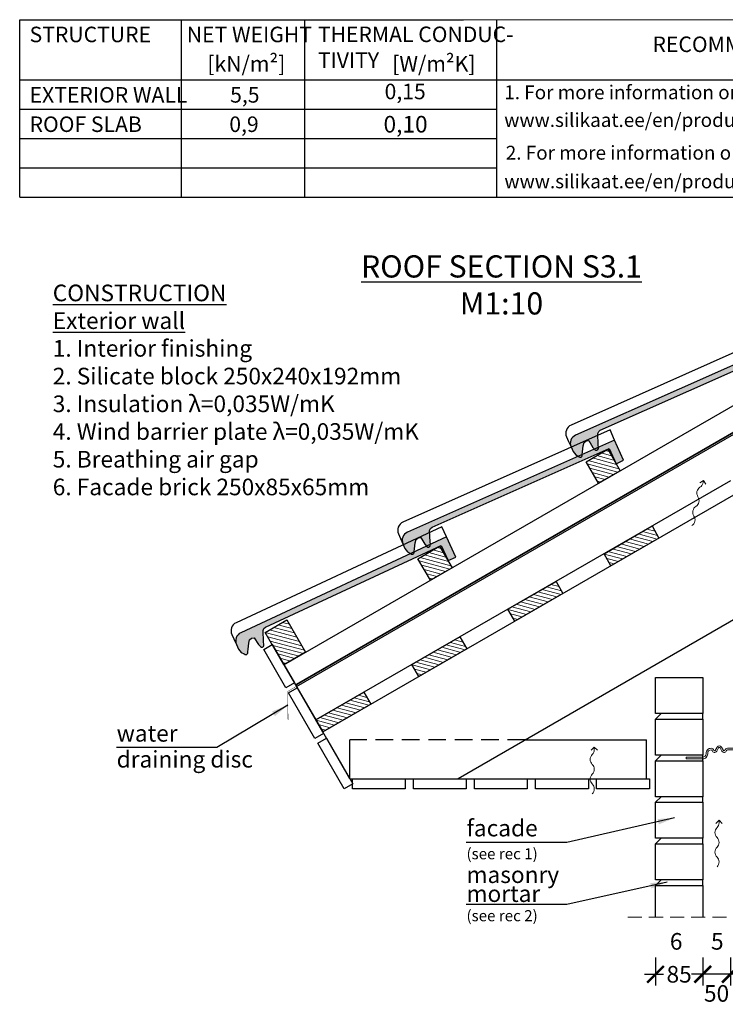
# Model space of a CAD drawing. Units: millimetres. Extents: x -1746 to 1158, y -56 to 1839.
# Drawn here: x -1746 to -474, y 63 to 1839 of the extents above; entities that cross this region are included whole.
import ezdxf
from ezdxf.enums import TextEntityAlignment as Align

# ---------------------------------------------------------------- set-up
doc = ezdxf.new("R2010")
doc.units = ezdxf.units.MM
doc.linetypes.add('DASHEDX2', pattern=[38.1, 25.4, -12.7])
doc.linetypes.add('HIDDEN', pattern=[9.525, 6.35, -3.175])
for name, color, linetype, lineweight in [('AR_Hydro', 140, 'Continuous', 9), ('AR_Mõõt', 7, 'Continuous', 9), ('AR_Teras', 5, 'Continuous', 5), ('AR_Vormistus', 252, 'Continuous', 5)]:
    doc.layers.add(name, color=color, linetype=linetype, lineweight=lineweight)
for name, color, linetype in [('AR_Kivi', 7, 'Continuous'), ('AR_Puit', 7, 'Continuous'), ('AR_Tekst', 7, 'Continuous')]:
    doc.layers.add(name, color=color, linetype=linetype)
doc.styles.add('Tekst30_isocpeur', font='isocpeur.ttf', dxfattribs={"height": 30})
doc.dimstyles.new('Mõõt30', dxfattribs={"dimtxt": 30, "dimasz": 30, "dimexe": 20, "dimexo": 1.5, "dimgap": 10, "dimtad": 0, "dimdec": 0, "dimzin": 3, "dimdsep": 46, "dimtxsty": 'Tekst30_isocpeur', "dimblk": 'ARCHTICK', "dimcen": 1, "dimdle": 20, "dimazin": 2, "dimtfac": 1, "dimtdec": 0, "dimtofl": 0, "dimtmove": 1, "dimatfit": 0, "dimfxl": 30, "dimfxlon": 1, "dimfrac": 1, "dimtolj": 1, "dimtzin": 0, "dimarcsym": 0})

# ---------------------------------------------------------------- blocks, each defined once
blk = doc.blocks.new('tuulutusnool')
at = {"layer": 'AR_Vormistus'}
for points in [[(0, 0), (0, -4.5, -0.198912), (-3.7, -13.3, 0.414214), (-3.7, -31, -0.198912), (0, -39.9)], [(0, -75.2), (0, -75.2, 0.198912), (-3.7, -66.4, -0.414214), (-3.7, -48.7, 0.198912), (0, -39.9)], [(-3.7, -84.1, 0.198912), (0, -75.2)]]:
    blk.add_lwpolyline(points, format="xyb", dxfattribs=at)
for points in [[(0, 0), (-5.7, -5.7)], [(0, 0), (5.7, -5.7)]]:
    blk.add_lwpolyline(points, dxfattribs=at)
blk = doc.blocks.new('_ArchTick')
at = {"color": 0, "linetype": 'ByBlock', "const_width": 0.15}
blk.add_lwpolyline([(-0.5, -0.5), (0.5, 0.5)], dxfattribs=at)
blk = doc.blocks.new('*D5')
at = {"layer": 'AR_Mõõt', "color": 0, "lineweight": -2, "transparency": 16777216}
for p, q in [((-465, 146.8), (-465, 96.8)), ((-440, 146.8), (-440, 96.8)), ((-465, 116.8), (-495, 116.8)), ((-440, 116.8), (-410, 116.8))]:
    blk.add_line(p, q, dxfattribs=at)
at = {"layer": 'Defpoints', "color": 0, "transparency": 16777216}
for p in [(-465, 220.1), (-440, 220.1), (-465, 116.8)]:
    blk.add_point(p, dxfattribs=at)
at = {"layer": 'AR_Mõõt', "color": 0, "lineweight": -2, "transparency": 16777216, "xscale": 30, "yscale": 30, "zscale": 30}
blk.add_blockref('_ArchTick', (-465, 116.8), dxfattribs=at)
at = {"layer": 'AR_Mõõt', "color": 0, "lineweight": -2, "transparency": 16777216, "xscale": 30, "yscale": 30, "zscale": 30, "rotation": 180}
blk.add_blockref('_ArchTick', (-440, 116.8), dxfattribs=at)
at = {"layer": 'AR_Mõõt', "color": 0, "transparency": 16777216, "insert": (-433.6, 83.3), "char_height": 30, "attachment_point": 5, "style": 'Tekst30_isocpeur'}
blk.add_mtext('\\A1;25', dxfattribs=at)
blk = doc.blocks.new('*D6')
at = {"layer": 'AR_Mõõt', "color": 0, "lineweight": -2, "transparency": 16777216}
for p, q in [((-515, 146.8), (-515, 96.8)), ((-465, 146.8), (-465, 96.8)), ((-445, 116.8), (-535, 116.8))]:
    blk.add_line(p, q, dxfattribs=at)
at = {"layer": 'Defpoints', "color": 0, "transparency": 16777216}
for p in [(-515, 220.1), (-465, 220.1), (-515, 116.8)]:
    blk.add_point(p, dxfattribs=at)
at = {"layer": 'AR_Mõõt', "color": 0, "lineweight": -2, "transparency": 16777216, "xscale": 30, "yscale": 30, "zscale": 30, "rotation": 180}
blk.add_blockref('_ArchTick', (-515, 116.8), dxfattribs=at)
at = {"layer": 'AR_Mõõt', "color": 0, "lineweight": -2, "transparency": 16777216, "xscale": 30, "yscale": 30, "zscale": 30}
blk.add_blockref('_ArchTick', (-465, 116.8), dxfattribs=at)
at = {"layer": 'AR_Mõõt', "color": 0, "transparency": 16777216, "insert": (-490, 82.3), "char_height": 30, "attachment_point": 5, "style": 'Tekst30_isocpeur'}
blk.add_mtext('\\A1;50', dxfattribs=at)
blk = doc.blocks.new('*D7')
at = {"layer": 'AR_Mõõt', "color": 0, "lineweight": -2, "transparency": 16777216}
for p, q in [((-600, 146.8), (-600, 96.8)), ((-515, 146.8), (-515, 96.8)), ((-620, 116.8), (-585.5, 116.8)), ((-495, 116.8), (-529.5, 116.8))]:
    blk.add_line(p, q, dxfattribs=at)
at = {"layer": 'Defpoints', "color": 0, "transparency": 16777216}
for p in [(-600, 227.2), (-515, 220.1), (-600, 116.8)]:
    blk.add_point(p, dxfattribs=at)
at = {"layer": 'AR_Mõõt', "color": 0, "lineweight": -2, "transparency": 16777216, "xscale": 30, "yscale": 30, "zscale": 30, "rotation": 180}
blk.add_blockref('_ArchTick', (-600, 116.8), dxfattribs=at)
at = {"layer": 'AR_Mõõt', "color": 0, "lineweight": -2, "transparency": 16777216, "xscale": 30, "yscale": 30, "zscale": 30}
blk.add_blockref('_ArchTick', (-515, 116.8), dxfattribs=at)
at = {"layer": 'AR_Mõõt', "color": 0, "transparency": 16777216, "insert": (-557.5, 116.8), "char_height": 30, "attachment_point": 5, "style": 'Tekst30_isocpeur'}
blk.add_mtext('\\A1;85', dxfattribs=at)

msp = doc.modelspace()

# ---------------------------------------------------------------- hatches: boundary and pattern name
at = {"layer": 'AR_Vormistus'}
h = msp.add_hatch(color=253, dxfattribs=at)
h.dxf.hatch_style = 2
edge = h.paths.add_edge_path()
edge.add_line((-748.7, 1060), (-744, 1054))
edge.add_line((-744, 1054), (-738.8, 1051))
edge.add_line((-738.8, 1051), (-736.8, 1049.9))
edge.add_line((-736.8, 1049.9), (-735.1, 1049.7))
edge.add_line((-735.1, 1049.7), (-734.1, 1050.1))
edge.add_line((-734.1, 1050.1), (-733.2, 1051))
edge.add_line((-733.2, 1051), (-732.3, 1052.5))
edge.add_line((-732.3, 1052.5), (-732.2, 1054.8))
edge.add_line((-732.2, 1054.8), (-731.8, 1059.6))
edge.add_line((-731.8, 1059.6), (-730.3, 1070.4))
edge.add_line((-730.3, 1070.4), (-728.6, 1076.5))
edge.add_line((-728.6, 1076.5), (-725.2, 1079.4))
edge.add_line((-725.2, 1079.4), (-720.3, 1079.8))
edge.add_line((-720.3, 1079.8), (-713, 1067.6))
edge.add_line((-713, 1067.6), (-709.5, 1063.8))
edge.add_line((-709.5, 1063.8), (-707.5, 1062.7))
edge.add_line((-707.5, 1062.7), (-705.8, 1062.5))
edge.add_line((-705.8, 1062.5), (-704.8, 1062.9))
edge.add_line((-704.8, 1062.9), (-703.9, 1063.8))
edge.add_line((-703.9, 1063.8), (-703.1, 1065.3))
edge.add_line((-703.1, 1065.3), (-702.9, 1067.6))
edge.add_line((-702.9, 1067.6), (-703.4, 1072.3))
edge.add_line((-703.4, 1072.3), (-704.2, 1092.7))
edge.add_line((-704.2, 1092.7), (-702.5, 1096.3))
edge.add_line((-702.5, 1096.3), (-699.6, 1098.4))
edge.add_line((-699.6, 1098.4), (-380.3, 1240.5))
edge.add_line((-380.3, 1240.5), (-368.1, 1213.1))
edge.add_line((-368.1, 1213.1), (-354.4, 1219.2))
edge.add_line((-354.4, 1219.2), (-370.7, 1255.8))
edge.add_line((-370.7, 1255.8), (-744.3, 1089.4))
edge.add_arc((-737.8, 1074.8), 16, 114, 204)
edge.add_line((-752.4, 1068.3), (-748.7, 1060))
h = msp.add_hatch(color=253, dxfattribs=at)
h.dxf.hatch_style = 2
edge = h.paths.add_edge_path()
edge.add_line((-1051.9, 885), (-1047.2, 879))
edge.add_line((-1047.2, 879), (-1041.9, 876))
edge.add_line((-1041.9, 876), (-1039.9, 874.9))
edge.add_line((-1039.9, 874.9), (-1038.2, 874.7))
edge.add_line((-1038.2, 874.7), (-1037.2, 875.1))
edge.add_line((-1037.2, 875.1), (-1036.3, 876))
edge.add_line((-1036.3, 876), (-1035.4, 877.5))
edge.add_line((-1035.4, 877.5), (-1035.3, 879.8))
edge.add_line((-1035.3, 879.8), (-1034.9, 884.6))
edge.add_line((-1034.9, 884.6), (-1033.4, 895.4))
edge.add_line((-1033.4, 895.4), (-1031.8, 901.5))
edge.add_line((-1031.8, 901.5), (-1028.3, 904.4))
edge.add_line((-1028.3, 904.4), (-1023.4, 904.8))
edge.add_line((-1023.4, 904.8), (-1016.1, 892.6))
edge.add_line((-1016.1, 892.6), (-1012.6, 888.8))
edge.add_line((-1012.6, 888.8), (-1010.6, 887.7))
edge.add_line((-1010.6, 887.7), (-1008.9, 887.5))
edge.add_line((-1008.9, 887.5), (-1007.9, 887.9))
edge.add_line((-1007.9, 887.9), (-1007, 888.8))
edge.add_line((-1007, 888.8), (-1006.2, 890.3))
edge.add_line((-1006.2, 890.3), (-1006, 892.6))
edge.add_line((-1006, 892.6), (-1006.5, 897.3))
edge.add_line((-1006.5, 897.3), (-1007.3, 917.7))
edge.add_line((-1007.3, 917.7), (-1005.6, 921.3))
edge.add_line((-1005.6, 921.3), (-1002.7, 923.4))
edge.add_line((-1002.7, 923.4), (-683.4, 1065.5))
edge.add_line((-683.4, 1065.5), (-671.2, 1038.1))
edge.add_line((-671.2, 1038.1), (-657.5, 1044.2))
edge.add_line((-657.5, 1044.2), (-673.8, 1080.8))
edge.add_line((-673.8, 1080.8), (-1047.4, 914.4))
edge.add_arc((-1040.9, 899.8), 16, 114, 204)
edge.add_line((-1055.5, 893.3), (-1051.9, 885))
h = msp.add_hatch(dxfattribs=at)
h.set_pattern_fill('ANSI31,_I', color=256, scale=2, angle=-60, style=2)
h.set_pattern_definition([(345, (-745.42, 1076.6615), (1.6435, 6.13363), [])])
h.paths.add_polyline_path([(-702.8, 1002.8), (-663.8, 1025.3), (-686.3, 1064.2), (-725.3, 1041.7)])
h = msp.add_hatch(dxfattribs=at)
h.set_pattern_fill('ANSI31,_I', color=256, scale=2, angle=-60, style=2)
h.set_pattern_definition([(345, (-688.0516, 867.296), (1.6435, 6.13363), [])])
h.paths.add_polyline_path([(-680.4, 854), (-593.8, 904), (-606.3, 925.7), (-692.9, 875.7)])
h = msp.add_hatch(color=253, dxfattribs=at)
h.dxf.hatch_style = 2
edge = h.paths.add_edge_path()
edge.add_line((-1351.8, 703.7), (-1347, 697.7))
edge.add_line((-1347, 697.7), (-1341.7, 694.9))
edge.add_line((-1341.7, 694.9), (-1339.7, 693.8))
edge.add_line((-1339.7, 693.8), (-1337.9, 693.6))
edge.add_line((-1337.9, 693.6), (-1337, 694.1))
edge.add_line((-1337, 694.1), (-1336.1, 695))
edge.add_line((-1336.1, 695), (-1335.2, 696.4))
edge.add_line((-1335.2, 696.4), (-1335.1, 698.8))
edge.add_line((-1335.1, 698.8), (-1334.8, 703.5))
edge.add_line((-1334.8, 703.5), (-1333.5, 714.4))
edge.add_line((-1333.5, 714.4), (-1332, 720.5))
edge.add_line((-1332, 720.5), (-1328.6, 723.5))
edge.add_line((-1328.6, 723.5), (-1323.7, 723.9))
edge.add_line((-1323.7, 723.9), (-1316.2, 711.8))
edge.add_line((-1316.2, 711.8), (-1312.6, 708.2))
edge.add_line((-1312.6, 708.2), (-1310.6, 707.1))
edge.add_line((-1310.6, 707.1), (-1308.9, 706.9))
edge.add_line((-1308.9, 706.9), (-1307.9, 707.4))
edge.add_line((-1307.9, 707.4), (-1307, 708.3))
edge.add_line((-1307, 708.3), (-1306.2, 709.7))
edge.add_line((-1306.2, 709.7), (-1306.1, 712.1))
edge.add_line((-1306.1, 712.1), (-1306.7, 716.7))
edge.add_line((-1306.7, 716.7), (-1307.8, 737.1))
edge.add_line((-1307.8, 737.1), (-1306.2, 740.8))
edge.add_line((-1306.2, 740.8), (-1303.3, 742.9))
edge.add_line((-1303.3, 742.9), (-986.5, 890.6))
edge.add_line((-986.5, 890.6), (-973.9, 863.4))
edge.add_line((-973.9, 863.4), (-960.3, 869.7))
edge.add_line((-960.3, 869.7), (-977.2, 906))
edge.add_line((-977.2, 906), (-1347.8, 733.1))
edge.add_arc((-1341.1, 718.6), 16, 115, 205)
edge.add_line((-1355.6, 711.9), (-1351.8, 703.7))
h = msp.add_hatch(dxfattribs=at)
h.set_pattern_fill('ANSI31,_I', color=256, scale=2, angle=-60, style=2)
h.set_pattern_definition([(345, (-1048.529, 901.6615), (1.6435, 6.13363), [])])
h.paths.add_polyline_path([(-1005.9, 827.8), (-966.9, 850.3), (-989.4, 889.2), (-1028.4, 866.7)])
h = msp.add_hatch(dxfattribs=at)
h.set_pattern_fill('ANSI31,_I', color=256, scale=2, angle=-60, style=2)
h.set_pattern_definition([(345, (-861.2566, 767.296), (1.6435, 6.13363), [])])
h.paths.add_polyline_path([(-853.6, 754), (-767, 804), (-779.5, 825.7), (-866.1, 775.7)])
h = msp.add_hatch(dxfattribs=at)
h.set_pattern_fill('ANSI31,_I', color=256, scale=2, angle=-60, style=2)
h.set_pattern_definition([(345, (-1312.667, 749.1615), (1.6435, 6.13363), [])])
h.paths.add_polyline_path([(-1270, 675.3), (-1231, 697.8), (-1264.8, 756.2), (-1303.7, 733.7)])
h = msp.add_hatch(dxfattribs=at)
h.set_pattern_fill('ANSI31,_I', color=256, scale=2, angle=-60, style=2)
h.set_pattern_definition([(345, (-1034.462, 667.296), (1.6435, 6.13363), [])])
h.paths.add_polyline_path([(-1026.8, 654), (-940.2, 704), (-952.7, 725.7), (-1039.3, 675.7)])
h = msp.add_hatch(dxfattribs=at)
h.set_pattern_fill('ANSI31,_I', color=256, scale=2, angle=-60, style=2)
h.set_pattern_definition([(345, (-1207.667, 567.296), (1.6435, 6.13363), [])])
h.paths.add_polyline_path([(-1200, 554), (-1113.4, 604), (-1125.9, 625.7), (-1212.5, 575.7)])

# ---------------------------------------------------------------- linework, layer by layer
at = {"layer": 'AR_Hydro', "linetype": 'HIDDEN', "ltscale": 5, "const_width": 3}
msp.add_lwpolyline([(-1248.9, 638.8), (433.4, 1610.1)], dxfattribs=at)
at = {"layer": 'AR_Kivi'}
for p, q in [((-515, 577.2), (-515, 587.2)), ((-515, 502.2), (-515, 512.2)), ((-515, 427.2), (-515, 437.2)), ((-515, 352.2), (-515, 362.2)), ((-515, 277.2), (-515, 287.2))]:
    msp.add_line(p, q, dxfattribs=at)
at = {"layer": 'AR_Kivi', "color": 253}
for points in [[(-370.7, 1255.8), (-378.8, 1274), (-752.4, 1107.7, 0.414214), (-760.5, 1086.5), (-756.9, 1078.3), (-756.9, 1078.3), (-752.4, 1068.3)], [(-673.8, 1080.8), (-681.9, 1099), (-1055.5, 932.7, 0.414214), (-1063.6, 911.5), (-1060, 903.3), (-1060, 903.3), (-1055.5, 893.3)], [(-977.2, 906), (-985.6, 924.1), (-1356.3, 751.2, 0.414214), (-1364, 730), (-1360.2, 721.8), (-1360.2, 721.8), (-1355.6, 711.9)]]:
    msp.add_lwpolyline(points, format="xyb", dxfattribs=at)
at = {"layer": 'AR_Kivi'}
msp.add_lwpolyline([(-370.7, 1255.8), (-744.3, 1089.4, 0.414214), (-752.4, 1068.3), (-748.7, 1060), (-748.7, 1060), (-744, 1054), (-738.8, 1051), (-736.8, 1049.9), (-735.1, 1049.7), (-734.1, 1050.1), (-733.2, 1051), (-732.3, 1052.5), (-732.2, 1054.8), (-731.8, 1059.6), (-730.3, 1070.4), (-728.6, 1076.5), (-725.2, 1079.4), (-720.3, 1079.8), (-713, 1067.6), (-709.5, 1063.8), (-707.5, 1062.7), (-705.8, 1062.5), (-704.8, 1062.9), (-703.9, 1063.8), (-703.1, 1065.3), (-702.9, 1067.6), (-703.4, 1072.3), (-704.2, 1092.7), (-702.5, 1096.3), (-699.6, 1098.4), (-380.3, 1240.5)], format="xyb", dxfattribs=at)
for points in [[(-1051.9, 885), (-1051.9, 885), (-1047.2, 879), (-1041.9, 876), (-1039.9, 874.9), (-1038.2, 874.7), (-1037.2, 875.1), (-1036.3, 876), (-1035.4, 877.5), (-1035.3, 879.8), (-1034.9, 884.6), (-1033.4, 895.4), (-1031.8, 901.5), (-1028.3, 904.4), (-1023.4, 904.8), (-1016.1, 892.6), (-1012.6, 888.8), (-1010.6, 887.7), (-1008.9, 887.5), (-1007.9, 887.9), (-1007, 888.8), (-1006.2, 890.3), (-1006, 892.6), (-1006.5, 897.3), (-1007.3, 917.7), (-1005.6, 921.3), (-1002.7, 923.4), (-683.4, 1065.5), (-671.2, 1038.1), (-657.5, 1044.2), (-673.8, 1080.8), (-1047.4, 914.4, 0.414214), (-1055.5, 893.3)], [(-1351.8, 703.7), (-1351.8, 703.7), (-1347, 697.7), (-1341.7, 694.9), (-1339.7, 693.8), (-1337.9, 693.6), (-1337, 694.1), (-1336.1, 695), (-1335.2, 696.4), (-1335.1, 698.8), (-1334.8, 703.5), (-1333.5, 714.4), (-1332, 720.5), (-1328.6, 723.5), (-1323.7, 723.9), (-1316.2, 711.8), (-1312.6, 708.2), (-1310.6, 707.1), (-1308.9, 706.9), (-1307.9, 707.4), (-1307, 708.3), (-1306.2, 709.7), (-1306.1, 712.1), (-1306.7, 716.7), (-1307.8, 737.1), (-1306.2, 740.8), (-1303.3, 742.9), (-986.5, 890.6), (-973.9, 863.4), (-960.3, 869.7), (-977.2, 906), (-1347.8, 733.1, 0.414214), (-1355.6, 711.9)]]:
    msp.add_lwpolyline(points, format="xyb", close=True, dxfattribs=at)
for points in [[(-600, 652.2), (-515, 652.2), (-515, 587.2), (-600, 587.2)], [(-600, 577.2), (-515, 577.2), (-515, 512.2), (-600, 512.2)], [(-600, 502.2), (-515, 502.2), (-515, 437.2), (-600, 437.2)], [(-600, 427.2), (-515, 427.2), (-515, 362.2), (-600, 362.2)], [(-600, 352.2), (-515, 352.2), (-515, 287.2), (-600, 287.2)]]:
    msp.add_lwpolyline(points, close=True, dxfattribs=at)
for points in [[(-600, 577.2), (-590, 587.2)], [(-600, 502.2), (-590, 512.2)], [(-600, 427.2), (-590, 437.2)], [(-600, 352.2), (-590, 362.2)], [(-600, 277.2), (-590, 287.2)], [(-600, 220.1), (-600, 277.2), (-515, 277.2), (-515, 220.1)]]:
    msp.add_lwpolyline(points, dxfattribs=at)
at = {"layer": 'AR_Mõõt', "color": 0}
msp.add_line((-71.2, 1839.2), (-946.5, 1839.2), dxfattribs=at)
at = {"layer": 'AR_Puit'}
for p, q in [((-1270, 675.3), (-1200, 554)), ((-1151.2, 469.6), (-1151.2, 539.6)), ((-616.2, 469.6), (-616.2, 539.6))]:
    msp.add_line(p, q, dxfattribs=at)
for points in [[(-1270, 675.3), (412.4, 1646.6)], [(-1247.5, 636.3), (434.9, 1607.6)], [(-1151.2, 469.6), (-1200, 554), (482.4, 1525.3)], [(-465, 1007.2), (-1212.5, 575.7)], [(-195, 909.1), (-956.2, 469.6)], [(-835, 539.6), (-616.2, 539.6)], [(-1151.2, 469.6), (-616.2, 469.6)]]:
    msp.add_lwpolyline(points, dxfattribs=at)
for points in [[(-686.3, 1064.2), (-663.8, 1025.3), (-702.8, 1002.8), (-725.3, 1041.7)], [(-692.9, 875.7), (-606.3, 925.7), (-593.8, 904), (-680.4, 854)], [(-989.4, 889.2), (-966.9, 850.3), (-1005.9, 827.8), (-1028.4, 866.7)], [(-866.1, 775.7), (-779.5, 825.7), (-767, 804), (-853.6, 754)], [(-1264.8, 756.2), (-1231, 697.8), (-1270, 675.3), (-1303.7, 733.7)], [(-1306.6, 702.7), (-1291.1, 711.7), (-1251.1, 642.4), (-1266.6, 633.4)], [(-1039.3, 675.7), (-952.7, 725.7), (-940.2, 704), (-1026.8, 654)], [(-1261.6, 624.8), (-1246.1, 633.8), (-1198.6, 551.5), (-1214.1, 542.5)], [(-1212.5, 575.7), (-1125.9, 625.7), (-1113.4, 604), (-1200, 554)], [(-1209.1, 533.9), (-1193.6, 542.9), (-1146.1, 460.6), (-1161.6, 451.6)], [(-1146.2, 451.6), (-1146.2, 469.6), (-1051.2, 469.6), (-1051.2, 451.6)], [(-1036.2, 451.6), (-1036.2, 469.6), (-941.2, 469.6), (-941.2, 451.6)], [(-926.2, 451.6), (-926.2, 469.6), (-831.2, 469.6), (-831.2, 451.6)], [(-816.2, 451.6), (-816.2, 469.6), (-721.2, 469.6), (-721.2, 451.6)], [(-706.2, 451.6), (-706.2, 469.6), (-611.2, 469.6), (-611.2, 451.6)]]:
    msp.add_lwpolyline(points, close=True, dxfattribs=at)
at = {"layer": 'AR_Puit', "linetype": 'HIDDEN', "ltscale": 5}
msp.add_lwpolyline([(-835, 539.6), (-1151.2, 539.6)], dxfattribs=at)
at = {"layer": 'AR_Tekst', "color": 0}
for p, q in [((-1746.5, 1518.8), (-1746.5, 1839.2)), ((-1454.8, 1518.8), (-1454.8, 1839.2)), ((-1232.2, 1518.8), (-1232.2, 1839.2)), ((-886.4, 1518.8), (-886.4, 1839.2))]:
    msp.add_line(p, q, dxfattribs=at)
for points in [[(-1746.5, 1839.2), (-946.5, 1839.2)], [(-1746.5, 1730.8), (-71.2, 1730.8)], [(-1746.5, 1677.8), (-886.4, 1677.8)], [(-1746.5, 1624.8), (-886.4, 1624.8)], [(-1746.5, 1571.8), (-886.4, 1571.8)], [(-1746.5, 1518.8), (-71.2, 1518.8)]]:
    msp.add_lwpolyline(points, dxfattribs=at)
at = {"layer": 'AR_Teras', "const_width": 0.7}
msp.add_lwpolyline([(-1133.2, 702.3), (-1133.2, 702.3), (-1263.1, 627.3), (-1263.1, 577.3), (-1261.1, 577.3), (-1261.1, 587.3)], dxfattribs=at)
at = {"layer": 'AR_Teras'}
for points in [[(-500, 524.6, 0.414214), (-509, 515.6), (-509, 514.5, -0.414214), (-515, 508.5, -0.414214)], [(-500, 521.6, 0.414214), (-506, 515.6), (-506, 514.5, -0.414219), (-515, 505.5, -0.414219)], [(-165, 524.6), (-470.5, 524.6, 0.350821), (-474.9, 521.1, -0.637123), (-477.6, 520.8), (-481, 526.6, 0.619352), (-489, 526.6), (-492.4, 520.8, -0.637118), (-495.1, 521.1, 0.35084), (-499.5, 524.6), (-500, 524.6)], [(-165, 521.6), (-470.5, 521.6, 0.368875), (-472, 520.3, -0.659829), (-480.2, 519.3), (-483.6, 525.2, 0.651155), (-486.4, 525.2), (-489.8, 519.3, -0.659832), (-498, 520.3, 0.368902), (-499.5, 521.6), (-500, 521.6)]]:
    msp.add_lwpolyline(points, format="xyb", dxfattribs=at)
for points in [[(-515, 508.5), (-545, 508.5)], [(-545, 508.5), (-545, 505.5)], [(-515, 505.5), (-545, 505.5)]]:
    msp.add_lwpolyline(points, dxfattribs=at)
at = {"layer": 'AR_Vormistus', "color": 0, "linetype": 'DASHEDX2'}
msp.add_lwpolyline([(-650, 220.1), (50, 220.1)], dxfattribs=at)

# ---------------------------------------------------------------- block references
at = {"layer": 'AR_Vormistus', "rotation": 348.0690930664343}
msp.add_blockref('tuulutusnool', (-513.5, 1007.9), dxfattribs=at)
at = {"layer": 'AR_Vormistus'}
for p in [(-710.5, 526.6), (-485.5, 394.7)]:
    msp.add_blockref('tuulutusnool', p, dxfattribs=at)

# ---------------------------------------------------------------- texts
at = {"layer": 'AR_Tekst', "color": 0, "style": 'Tekst30_isocpeur'}
for s, height, p in [('STRUCTURE', 28, (-1728.7, 1798.6)), ('NET WEIGHT', 28, (-1445.3, 1798.6)), ('[kN/m²]', 28, (-1408.1, 1745.7)), ('[W/m²K]', 28, (-1074.8, 1745.7)), ('0,15', 28, (-1088.6, 1695.7)), ('1. For more information on facade bricks, see', 25, (-872.8, 1695.7)), ('EXTERIOR WALL', 28, (-1728.7, 1689.6)), ('5,5', 28, (-1367.1, 1689.6)), ('www.silikaat.ee/en/product-category/bricks/ ', 25, (-872.8, 1645.7)), ('ROOF SLAB', 28, (-1728.7, 1636.6)), ('0,9', 28, (-1368.6, 1636.6)), ('0,10', 30, (-1090.5, 1635.6)), ('2. For more information on masonry mortar, see', 25, (-870.1, 1586.7))]:
    msp.add_text(s, height=height, dxfattribs=at).set_placement(p)
msp.add_text('RECOMMENDATIONS', height=28, dxfattribs=at).set_placement((-418.6, 1791.2), align=Align.MIDDLE)
at = {"layer": 'AR_Tekst', "style": 'Tekst30_isocpeur'}
for s, height, p in [('www.silikaat.ee/en/product-category/dry-mixtures/', 25, (-872.5, 1535)), ('water', 30, (-1571.7, 536.6)), ('draining disc', 30, (-1571.7, 489.8)), ('facade', 30, (-940.9, 365.6)), ('(see rec 1)', 20, (-940.9, 324.3)), ('masonry', 30, (-940.9, 281.5)), ('mortar', 30, (-940.9, 247.3)), ('(see rec 2)', 20, (-940.9, 212.5)), ('6', 30, (-574.2, 161.2)), ('5', 30, (-500, 161.2))]:
    msp.add_text(s, height=height, dxfattribs=at).set_placement(p)
at = {"layer": 'AR_Tekst', "color": 0, "insert": (-1208.9, 1826.8), "char_height": 28, "attachment_point": 1, "style": 'Tekst30_isocpeur'}
msp.add_mtext_dynamic_manual_height_columns('{\\fISOCPEUR|b0|i0|c186|p34;THERMAL CONDUC-\\PTIVITY}', width=502.535, gutter_width=150, heights=[0], dxfattribs=at)
at = {"layer": 'AR_Tekst', "color": 7, "attachment_point": 1, "style": 'Tekst30_isocpeur'}
for s, width, insert, char_height in [('\\pxqc;{\\fISOCPEUR|b1|i0|c186|p34;\\LROOF SECTION S3.1\\P\\lM1:10}', 1515.163, (-1635.4, 1414), 40), ('\\pxsm1.5;{\\fISOCPEUR|b0|i0|c186|p34;\\LCONSTRUCTION\\P\\psm1;\\fISOCPEUR|b1|i0|c186|p34;Exterior wall\\P}1. {\\fISOCPEUR|b0|i0|c186|p34;Interior finishing\\P}2. Sili{\\fISOCPEUR|b0|i0|c186|p34;cate block} 250x240x192mm\\P3. {\\fISOCPEUR|b0|i0|c186|p34;Insulation} {\\C256;λ}=0,035W/mK^I\\P4. {\\fISOCPEUR|b0|i0|c186|p34;Wind barrier plate} {\\C256;λ}=0,035W/mK^I\\P5. {\\fISOCPEUR|b0|i0|c186|p34;Breathing air gap}^I\\P6. {\\fISOCPEUR|b0|i0|c186|p34;Facade brick} 250x85x65mm', 1856.862, (-1686.9, 1361.2), 30)]:
    msp.add_mtext_dynamic_manual_height_columns(s, width=width, gutter_width=150, heights=[0], dxfattribs=dict(at, insert=insert, char_height=char_height))

# ---------------------------------------------------------------- dimensions: what is measured, and where the dimension line sits
at = {"layer": 'AR_Mõõt', "color": 0}
dim = msp.add_linear_dim(base=(-600, 116.8), p1=(-515, 220.1), p2=(-600, 227.2), dimstyle='Mõõt30', dxfattribs=at)
dim.commit()
dim.dimension.update_dxf_attribs({"geometry": '*D7', "text_midpoint": (-557.5, 116.8)})
for base, p1, p2, picture, middle in [((-515, 116.8), (-465, 220.1), (-515, 220.1), '*D6', (-490, 82.3)), ((-465, 116.8), (-440, 220.1), (-465, 220.1), '*D5', (-433.6, 83.3))]:
    dim = msp.add_linear_dim(base=base, p1=p1, p2=p2, dimstyle='Mõõt30', dxfattribs=at)
    dim.commit()
    dim.dimension.update_dxf_attribs({"geometry": picture, "text_midpoint": middle, "dimtype": 160})

# ---------------------------------------------------------------- leaders
at = {"layer": 'AR_Tekst'}
for points in [[(-1263.1, 602.3), (-1391.3, 525.7), (-1572, 525.7)], [(-566, 398.8), (-760.1, 354.7), (-941.2, 354.7)], [(-579.3, 283.2), (-760.1, 242.8), (-941.2, 242.8)]]:
    msp.add_leader(points, dimstyle='Mõõt30', dxfattribs=at)

doc.saveas('drawing.dxf')
